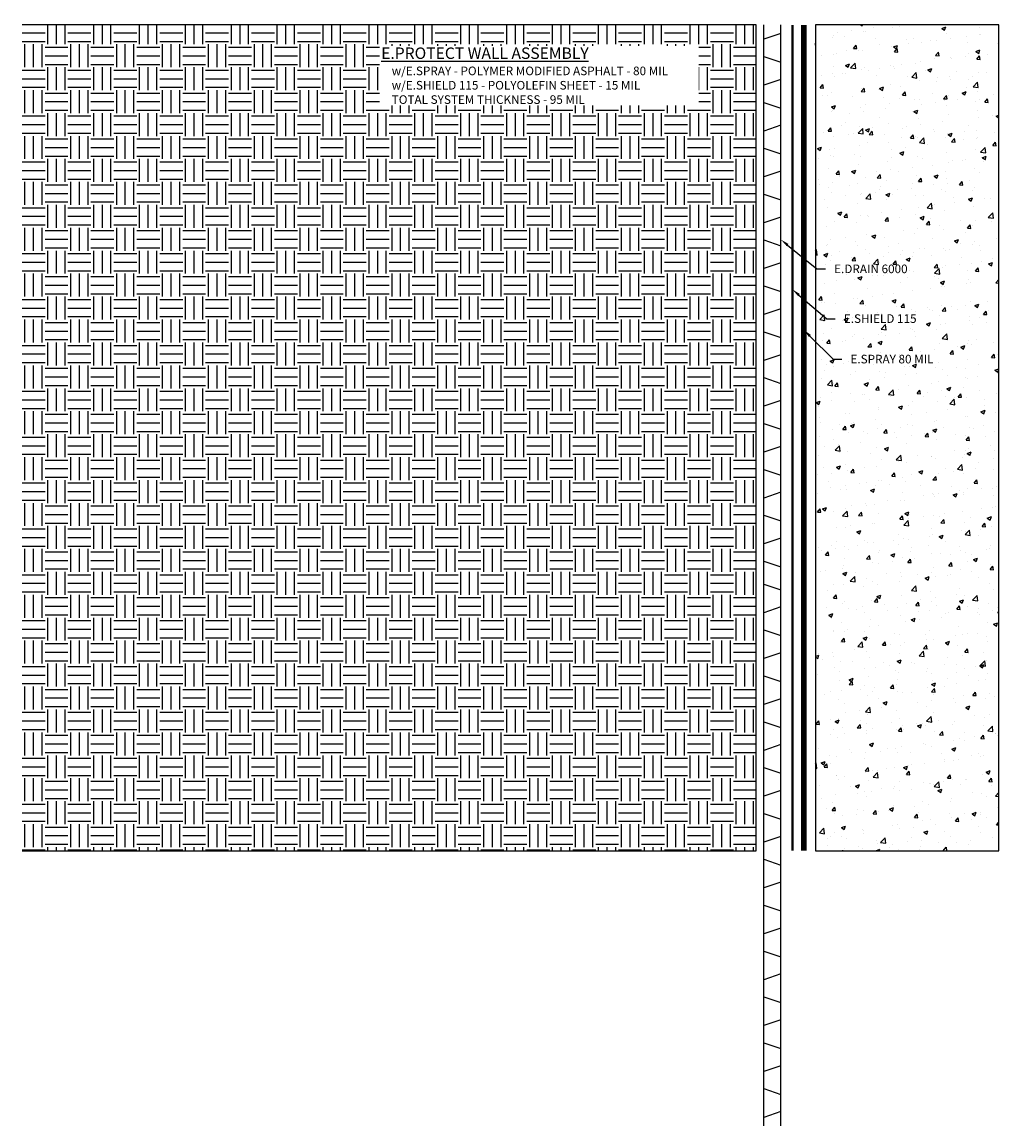
# Model space of a CAD drawing. Units: inches. Extents: x 39.5 to 60.8, y 30.3 to 54.4.
import ezdxf
from ezdxf import colors
from ezdxf.entities.mleader import LeaderData, LeaderLine
from ezdxf.math import Vec2, Vec3

# ---------------------------------------------------------------- set-up
doc = ezdxf.new("R2010")
doc.units = ezdxf.units.IN
doc.header["$MEASUREMENT"] = 0
doc.linetypes.add('PHANTOM2', pattern=[1.25, 0.625, -0.125, 0.125, -0.125, 0.125, -0.125])
for name, color, linetype, true_color in [('E-SHIELD 115', 7, 'PHANTOM2', 0xfad505), ('E-SPRAY 80', 7, 'Continuous', 0x89399d), ('E.Drain 6000', 7, 'Continuous', 0xa57c52)]:
    doc.layers.add(name, color=color, linetype=linetype, true_color=true_color)
doc.layers.add('Z-Conditions', color=10, linetype='Continuous')
doc.layers.add('Z-TEXT', color=3, linetype='Continuous')
doc.styles.add('ARIAL', font='arial.ttf')

# ---------------------------------------------------------------- blocks, each defined once
blk = doc.blocks.new('E-DRAIN')
at = {"layer": 'E.Drain 6000'}
for p, q in [((12, 0.375), (0, 0.375)), ((0.1875, 0), (0.3125, 0.375)), ((0.6875, 0.375), (0.8125, 0)), ((1.1875, 0), (1.3125, 0.375)), ((1.6875, 0.375), (1.8125, 0)), ((2.1875, 0), (2.3125, 0.375)), ((2.6875, 0.375), (2.8125, 0)), ((3.1875, 0), (3.3125, 0.375)), ((3.6875, 0.375), (3.8125, 0)), ((4.1875, 0), (4.3125, 0.375)), ((4.6875, 0.375), (4.8125, 0)), ((5.1875, 0), (5.3125, 0.375)), ((5.6875, 0.375), (5.8125, 0)), ((6.1875, 0), (6.3125, 0.375)), ((6.6875, 0.375), (6.8125, 0)), ((7.1875, 0), (7.3125, 0.375)), ((7.6875, 0.375), (7.8125, 0)), ((8.1875, 0), (8.3125, 0.375)), ((8.6875, 0.375), (8.8125, 0)), ((9.1875, 0), (9.3125, 0.375)), ((9.6875, 0.375), (9.8125, 0)), ((10.1875, 0), (10.3125, 0.375)), ((10.6875, 0.375), (10.8125, 0)), ((11.1875, 0), (11.3125, 0.375)), ((11.6875, 0.375), (11.8125, 0)), ((12, 0), (0, 0))]:
    blk.add_line(p, q, dxfattribs=at)

msp = doc.modelspace()

# ---------------------------------------------------------------- hatches: boundary and pattern name
at = {"layer": 'Z-Conditions'}
h = msp.add_hatch(dxfattribs=at)
h.set_pattern_fill('EARTH', color=256, scale=2)
h.set_pattern_definition([(0, (45.5111, 40.98965), (0.5, 0.5), [0.5, -0.5]), (0, (45.5111, 41.17715), (0.5, 0.5), [0.5, -0.5]), (0, (45.5111, 41.36465), (0.5, 0.5), [0.5, -0.5]), (90, (45.5736, 41.42715), (-0.5, 0.5), [0.5, -0.5]), (90, (45.7611, 41.42715), (-0.5, 0.5), [0.5, -0.5]), (90, (45.9486, 41.42715), (-0.5, 0.5), [0.5, -0.5])])
h.paths.add_polyline_path([(39.512, 54.349), (55.512, 54.349), (55.512, 36.349), (39.512, 36.349)])
h = msp.add_hatch(dxfattribs=at)
h.set_pattern_fill('AR-CONC', color=256, scale=0.125)
h.set_pattern_definition([(50, (45.8826, 40.98965), (0.896575, -0.07844), [0.09375, -1.03125]), (355, (45.8826, 40.9897), (-0.17344, 0.94024), [0.075, -0.825]), (100.4514, (45.9573, 40.9831), (0.723136, 0.8618), [0.079675, -0.876428]), (46.184, (45.8826, 41.2397), (1.33405, -0.2069), [0.140625, -1.546875]), (96.636, (45.9938, 41.2224), (1.16833, 1.21765), [0.11951, -1.31464]), (351.184, (45.8826, 41.2397), (1.16833, 1.21765), [0.1125, -1.2375]), (21, (46.0076, 41.17715), (0.746134, -0.503274), [0.09375, -1.03125]), (326, (46.0076, 41.1772), (0.304144, 0.906438), [0.075, -0.825]), (71.4514, (46.0698, 41.1352), (1.050278, 0.403164), [0.079675, -0.876428]), (37.5, (45.8826, 40.98965), (0.0152, 0.4161173), [0, -0.815, 0, -0.8375, 0, -0.828125]), (7.5, (45.8826, 40.98965), (0.328837, 0.493015), [0, -0.4775, 0, -0.79625, 0, -0.315625]), (327.5, (45.60386, 40.98965), (0.667278, -0.0281936), [0, -0.3125, 0, -0.975, 0, -1.29375]), (317.5, (45.47886, 40.98965), (0.728983, 0.125131), [0, -0.40625, 0, -0.6475, 0, -0.91875])])
h.paths.add_polyline_path([(56.798, 36.349), (60.798, 36.349), (60.798, 54.349), (56.798, 54.349)])

# ---------------------------------------------------------------- linework, layer by layer
at = {"layer": 'E-SHIELD 115', "const_width": 0.05}
msp.add_lwpolyline([(56.298, 54.349), (56.298, 36.349)], dxfattribs=at)
at = {"layer": 'E-SPRAY 80', "ltscale": 0.5, "const_width": 0.125}
msp.add_lwpolyline([(56.548, 54.349), (56.548, 36.349)], dxfattribs=at)
at = {"layer": 'Z-Conditions'}
for p, q in [((55.512, 54.349), (39.512, 54.349)), ((55.512, 36.349), (55.512, 54.349)), ((60.798, 54.349), (56.798, 54.349)), ((56.798, 54.349), (56.798, 36.349)), ((60.798, 36.349), (60.798, 54.349)), ((39.512, 36.349), (55.512, 36.349)), ((56.798, 36.349), (60.798, 36.349))]:
    msp.add_line(p, q, dxfattribs=at)

# ---------------------------------------------------------------- block references
at = {"xscale": -1, "rotation": 90}
msp.add_blockref('E-DRAIN', (56.048, 54.349), dxfattribs=at)
at = {"rotation": 270}
msp.add_blockref('E-DRAIN', (55.673, 42.349), dxfattribs=at)

# ---------------------------------------------------------------- next in the draw order: texts
at = {"layer": 'Z-TEXT', "insert": (47.338, 53.858), "char_height": 0.0625, "attachment_point": 1, "style": 'ARIAL', "bg_fill": 3, "box_fill_scale": 1.5, "bg_fill_color": 256, "bg_fill_transparency": 0}
msp.add_mtext_dynamic_manual_height_columns('{\\H4x;\\LE.PROTECT WALL ASSEMBLY\\P\\H0.75x;\\l    w/E.SPRAY - POLYMER MODIFIED ASPHALT - 80 MIL\\P    w/E.SHIELD 115 - POLYOLEFIN SHEET - 15 MIL\\P    TOTAL SYSTEM THICKNESS - 95 MIL}', width=6.88499, gutter_width=0.312, heights=[0], dxfattribs=at)

# ---------------------------------------------------------------- next in the draw order: leaders
at = {"layer": 'Z-TEXT'}
ml = msp.add_multileader_mtext('Standard', dxfattribs=at)
ml.set_content('E.DRAIN 6000', color=256, style='ARIAL')
ml.set_leader_properties(color=256, linetype='ByLayer', lineweight=-1)
ml.build(insert=Vec2(0, 0))
ml.multileader.update_dxf_attribs({"text_left_attachment_type": 2, "text_right_attachment_type": 2, "dogleg_length": 0.125, "arrow_head_size": 0.188, "scale": 1.5})
ctx = ml.context
ctx.base_point, ctx.scale, ctx.char_height, ctx.arrow_head_size, ctx.landing_gap_size, ctx.plane_origin = Vec3(57.02, 49.03), 1.5, 0.1875, 0.188, 0.188, Vec3(56.193, 49.67)
ctx.left_attachment, ctx.right_attachment = 2, 2
notes = []
notes.append((ctx, [(0, (1, 1, 0), (56.833, 49.03), (1, 0), 0.188, [(0, [(56.048, 49.67)], 0, [])])]))
ctx.mtext.insert, ctx.mtext.width, ctx.mtext.flow_direction = Vec3(57.208, 49.126), 1.76948, 5
ctx.mtext.has_bg_fill, ctx.mtext.bg_color, ctx.mtext.bg_scale_factor, ctx.mtext.bg_transparency, ctx.mtext.use_window_bg_color = 1, -1027028792, 1.5, 0, 1
ml = msp.add_multileader_mtext('Standard', dxfattribs=at)
ml.set_content('E.SPRAY 80 MIL', color=256, style='ARIAL')
ml.set_leader_properties(color=256, linetype='ByLayer', lineweight=-1)
ml.build(insert=Vec2(0, 0))
ml.multileader.update_dxf_attribs({"text_left_attachment_type": 2, "text_right_attachment_type": 2, "dogleg_length": 0.125, "arrow_head_size": 0.188, "scale": 1.5})
ctx = ml.context
ctx.base_point, ctx.scale, ctx.char_height, ctx.arrow_head_size, ctx.landing_gap_size, ctx.plane_origin = Vec3(57.375, 47.062), 1.5, 0.1875, 0.188, 0.188, Vec3(56.548, 47.701)
ctx.left_attachment, ctx.right_attachment = 2, 2
notes.append((ctx, [(0, (1, 1, 0), (57.188, 47.062), (1, 0), 0.188, [(0, [(56.548, 47.701)], 0, [])])]))
ctx.mtext.insert, ctx.mtext.flow_direction = Vec3(57.563, 47.159), 5
ctx.mtext.has_bg_fill, ctx.mtext.bg_color, ctx.mtext.bg_scale_factor, ctx.mtext.bg_transparency, ctx.mtext.use_window_bg_color = 1, -1027028792, 1.5, 0, 1
for ctx, leaders in notes:
    for number, flags, end, landing, length, lines in leaders:
        leader = LeaderData()
        leader.index, (leader.has_last_leader_line, leader.has_dogleg_vector, leader.attachment_direction) = number, flags
        leader.last_leader_point, leader.dogleg_vector, leader.dogleg_length = Vec3(end), Vec3(landing), length
        for number, points, colour, breaks in lines:
            line = LeaderLine()
            line.index, line.vertices, line.color, line.breaks = number, Vec3.list(points), colors.encode_raw_color(colour), breaks
            leader.lines.append(line)
        ctx.leaders.append(leader)

# ---------------------------------------------------------------- next in the draw order: leaders
ml = msp.add_multileader_mtext('Standard', dxfattribs=at)
ml.set_content('E.SHIELD 115', color=256, style='ARIAL')
ml.set_leader_properties(color=256, linetype='ByLayer', lineweight=-1)
ml.build(insert=Vec2(0, 0))
ml.multileader.update_dxf_attribs({"text_left_attachment_type": 2, "text_right_attachment_type": 2, "dogleg_length": 0.125, "arrow_head_size": 0.188, "scale": 1.5})
ctx = ml.context
ctx.base_point, ctx.scale, ctx.char_height, ctx.arrow_head_size, ctx.landing_gap_size, ctx.plane_origin = Vec3(57.232, 47.945), 1.5, 0.1875, 0.188, 0.188, Vec3(56.406, 48.584)
ctx.left_attachment, ctx.right_attachment = 2, 2
notes = []
notes.append((ctx, [(0, (1, 1, 0), (57.045, 47.945), (1, 0), 0.188, [(0, [(56.298, 48.584)], 0, [])])]))
ctx.mtext.insert, ctx.mtext.flow_direction = Vec3(57.42, 48.042), 5
ctx.mtext.has_bg_fill, ctx.mtext.bg_color, ctx.mtext.bg_scale_factor, ctx.mtext.bg_transparency, ctx.mtext.use_window_bg_color = 1, -1027028792, 1.5, 0, 1
for ctx, leaders in notes:
    for number, flags, end, landing, length, lines in leaders:
        leader = LeaderData()
        leader.index, (leader.has_last_leader_line, leader.has_dogleg_vector, leader.attachment_direction) = number, flags
        leader.last_leader_point, leader.dogleg_vector, leader.dogleg_length = Vec3(end), Vec3(landing), length
        for number, points, colour, breaks in lines:
            line = LeaderLine()
            line.index, line.vertices, line.color, line.breaks = number, Vec3.list(points), colors.encode_raw_color(colour), breaks
            leader.lines.append(line)
        ctx.leaders.append(leader)

doc.saveas('drawing.dxf')
